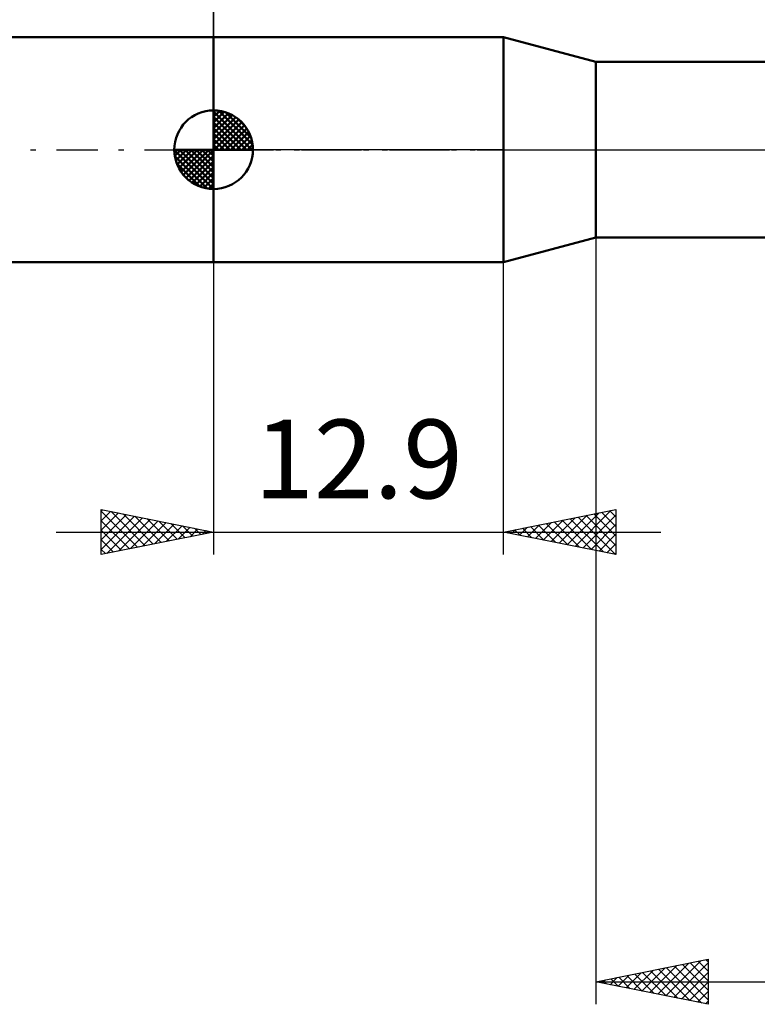
# Model space of a CAD drawing. Units: millimetres. Extents: x -27 to 136, y -38 to 40.
# Drawn here: x 35 to 68, y -38 to 6 of the extents above; entities that cross this region are included whole.
import ezdxf
from ezdxf.enums import TextEntityAlignment as Align

# ---------------------------------------------------------------- set-up
doc = ezdxf.new("R2010")
doc.units = ezdxf.units.MM
doc.header["$LTSCALE"] = 4.6
doc.linetypes.add('LONGDASH_DASH', pattern=[0.85, 0.4, -0.2, 0.05, -0.2])
for name, color, linetype in [('1', 4, 'CONTINUOUS'), ('2', 7, 'CONTINUOUS'), ('4', 2, 'LONGDASH_DASH'), ('NOCUT', 7, 'CONTINUOUS'), ('SK1', 4, 'CONTINUOUS'), ('SK2', 7, 'CONTINUOUS'), ('SK4', 2, 'LONGDASH_DASH')]:
    doc.layers.add(name, color=color, linetype=linetype)
doc.styles.get("Standard").update_dxf_attribs({"font": 'Monospac821 BT'})

msp = doc.modelspace()

# ---------------------------------------------------------------- linework, layer by layer
at = {"layer": '1', "color": 4, "linetype": 'CONTINUOUS', "lineweight": 50}
for p, q in [((44, 5), (56.9, 5)), ((44, -5), (44, 5)), ((61, 3.9), (56.9, 5)), ((56.9, -5), (56.9, 5)), ((61, 3.9), (81.365, 3.9)), ((61, -3.9), (61, 3.9)), ((56.9, -5), (61, -3.9)), ((61, -3.9), (81.365, -3.9)), ((44, -5), (56.9, -5))]:
    msp.add_line(p, q, dxfattribs=at)
at = {"layer": '2', "color": 7, "linetype": 'CONTINUOUS', "lineweight": 25}
for p, q in [((44, 4.1), (44, 18)), ((61, -0.9), (61, -38)), ((44, -5), (44, -18)), ((56.9, -18), (56.9, -5)), ((39, -18), (39, -16)), ((39, -16), (44, -17)), ((39, -16.073), (39.061, -16.012)), ((39, -16.073), (40.606, -17.679)), ((39, -16.497), (39.414, -16.083)), ((39, -16.922), (39.768, -16.154)), ((39.439, -16.088), (40.959, -17.608)), ((39.969, -16.194), (41.313, -17.537)), ((56.9, -17), (61.9, -16)), ((59.73, -17.566), (61.146, -16.151)), ((60.084, -17.637), (61.676, -16.045)), ((60.922, -16.196), (61.9, -17.174)), ((61.275, -16.125), (61.9, -16.749)), ((61.629, -16.054), (61.9, -16.325)), ((61.9, -16), (61.9, -18)), ((39, -17.346), (40.121, -16.224)), ((39, -17.77), (40.475, -16.295)), ((39, -16.497), (40.252, -17.75)), ((39.243, -17.951), (40.829, -16.366)), ((39.773, -17.845), (41.182, -16.436)), ((40.304, -17.739), (41.536, -16.507)), ((40.5, -16.3), (41.667, -17.467)), ((40.834, -17.633), (41.889, -16.578)), ((41.03, -16.406), (42.02, -17.396)), ((41.56, -16.512), (42.374, -17.325)), ((42.091, -16.618), (42.727, -17.255)), ((58.316, -17.283), (59.024, -16.575)), ((58.67, -17.354), (59.555, -16.469)), ((58.801, -16.62), (59.751, -17.57)), ((59.023, -17.425), (60.085, -16.363)), ((59.154, -16.549), (60.281, -17.676)), ((59.377, -17.495), (60.615, -16.257)), ((59.508, -16.478), (60.812, -17.782)), ((59.861, -16.408), (61.342, -17.888)), ((60.215, -16.337), (61.872, -17.994)), ((60.438, -17.708), (61.9, -16.245)), ((60.568, -16.266), (61.9, -17.598)), ((37, -17), (63.9, -17)), ((39, -16.922), (39.899, -17.82)), ((44, -17), (39, -18)), ((41.364, -17.527), (42.243, -16.649)), ((41.895, -17.421), (42.596, -16.719)), ((42.425, -17.315), (42.95, -16.79)), ((42.621, -16.724), (43.081, -17.184)), ((42.955, -17.209), (43.303, -16.861)), ((43.151, -16.83), (43.434, -17.113)), ((43.486, -17.103), (43.657, -16.931)), ((43.682, -16.936), (43.788, -17.042)), ((61.9, -18), (56.9, -17)), ((56.902, -17), (56.903, -16.999)), ((57.033, -16.973), (57.099, -17.04)), ((57.256, -17.071), (57.433, -16.893)), ((57.386, -16.903), (57.63, -17.146)), ((57.609, -17.142), (57.964, -16.787)), ((57.74, -16.832), (58.16, -17.252)), ((57.963, -17.213), (58.494, -16.681)), ((58.093, -16.761), (58.69, -17.358)), ((58.447, -16.691), (59.221, -17.464)), ((60.791, -17.778), (61.9, -16.669)), ((39, -17.346), (39.545, -17.891)), ((61.145, -17.849), (61.9, -17.094)), ((39, -17.77), (39.192, -17.962)), ((61.498, -17.92), (61.9, -17.518)), ((61.852, -17.99), (61.9, -17.942)), ((61, -37), (66, -36)), ((63.408, -37.482), (64.612, -36.278)), ((63.761, -37.552), (65.142, -36.172)), ((64.115, -37.623), (65.672, -36.066)), ((64.468, -37.694), (66, -36.162)), ((64.5, -36.3), (66, -37.8)), ((64.853, -36.229), (66, -37.376)), ((65.207, -36.159), (66, -36.952)), ((65.561, -36.088), (66, -36.527)), ((65.914, -36.017), (66, -36.103)), ((66, -36), (66, -38)), ((61.993, -37.199), (62.49, -36.702)), ((62.347, -37.269), (63.021, -36.596)), ((62.379, -36.724), (63.068, -37.414)), ((62.701, -37.34), (63.551, -36.49)), ((62.732, -36.654), (63.598, -37.52)), ((63.054, -37.411), (64.081, -36.384)), ((63.086, -36.583), (64.128, -37.626)), ((63.439, -36.512), (64.659, -37.732)), ((63.793, -36.441), (65.189, -37.838)), ((64.146, -36.371), (65.719, -37.944)), ((64.822, -37.764), (66, -36.586)), ((61, -37), (100, -37)), ((66, -38), (61, -37)), ((61.286, -37.057), (61.43, -36.914)), ((61.318, -36.936), (61.477, -37.095)), ((61.64, -37.128), (61.96, -36.808)), ((61.671, -36.866), (62.007, -37.201)), ((62.025, -36.795), (62.537, -37.307)), ((65.175, -37.835), (66, -37.011)), ((65.529, -37.906), (66, -37.435)), ((65.883, -37.977), (66, -37.859))]:
    msp.add_line(p, q, dxfattribs=at)
at = {"layer": '4', "color": 2, "linetype": 'LONGDASH_DASH', "lineweight": 25}
msp.add_line((44, 0), (100, 0), dxfattribs=at)
at = {"layer": 'NOCUT', "color": 7, "linetype": 'CONTINUOUS', "lineweight": 25}
for p, q in [((44, 0), (44, 5)), ((44, 5), (56.9, 5)), ((61, 3.9), (56.9, 5)), ((81.365, 3.9), (61, 3.9)), ((56.9, 0), (44, 0)), ((56.9, 0), (100, 0))]:
    msp.add_line(p, q, dxfattribs=at)
at = {"layer": 'SK1', "color": 4, "linetype": 'CONTINUOUS', "lineweight": 50}
for p, q in [((44, 5), (11, 5)), ((44, 0), (44, 1.75)), ((44, 1.705), (44.044, 1.749)), ((44, 1.457), (44.271, 1.728)), ((44, 1.705), (45.705, 0)), ((44, 1.21), (44.474, 1.684)), ((44, 0.962), (44.659, 1.621)), ((44, 0.715), (44.827, 1.542)), ((44, 1.457), (45.457, 0)), ((44, 0.467), (44.981, 1.448)), ((44, 0.22), (45.123, 1.342)), ((44.215, 1.737), (45.737, 0.215)), ((44.533, 1.667), (45.667, 0.533)), ((45.04, 1.407), (45.407, 1.04)), ((44, 1.21), (45.21, 0)), ((44, 0.962), (44.962, 0)), ((44.028, 0), (45.251, 1.223)), ((44.275, 0), (45.367, 1.092)), ((44.523, 0), (45.471, 0.948)), ((44, 0.715), (44.715, 0)), ((44, 0.467), (44.467, 0)), ((44.77, 0), (45.561, 0.79)), ((45.018, 0), (45.636, 0.619)), ((44, 0), (42.25, 0)), ((42.251, -0.044), (42.295, 0)), ((42.272, -0.271), (42.543, 0)), ((42.316, -0.474), (42.79, 0)), ((42.379, -0.659), (43.038, 0)), ((42.458, -0.827), (43.285, 0)), ((42.487, 0), (44, -1.513)), ((42.552, -0.981), (43.533, 0)), ((42.658, -1.123), (43.78, 0)), ((42.735, 0), (44, -1.265)), ((42.982, 0), (44, -1.018)), ((43.23, 0), (44, -0.77)), ((43.477, 0), (44, -0.523)), ((43.725, 0), (44, -0.275)), ((43.972, 0), (44, -0.028)), ((44, 0.22), (44.22, 0)), ((44, 0), (45.75, 0)), ((44, -1.75), (44, 0)), ((45.265, 0), (45.696, 0.431)), ((45.513, 0), (45.736, 0.223)), ((42.25, -0.011), (43.989, -1.75)), ((42.274, -0.281), (43.719, -1.726)), ((42.777, -1.251), (44, -0.028)), ((42.908, -1.367), (44, -0.275)), ((42.364, -0.619), (43.381, -1.636)), ((43.052, -1.471), (44, -0.523)), ((43.21, -1.561), (44, -0.77)), ((43.381, -1.636), (44, -1.018)), ((43.569, -1.696), (44, -1.265)), ((43.777, -1.736), (44, -1.513)), ((11, -5), (44, -5))]:
    msp.add_line(p, q, dxfattribs=at)
for start, end in [(90, 180), (0, 90), (180, 270), (270, 0)]:
    msp.add_arc((44, 0), 1.75, start, end, dxfattribs=at)
at = {"layer": 'SK2', "color": 7, "linetype": 'CONTINUOUS', "lineweight": 25}
msp.add_line((44, 18), (44, 5), dxfattribs=at)
at = {"layer": 'SK4', "color": 2, "linetype": 'LONGDASH_DASH', "lineweight": 25}
msp.add_line((-6, 0), (106, 0), dxfattribs=at)

# ---------------------------------------------------------------- texts
at = {"layer": '2', "color": 7, "linetype": 'CONTINUOUS', "lineweight": 25}
msp.add_text('12.9', height=3.5, dxfattribs=at).set_placement((50.45, -15.5), align=Align.CENTER)

doc.saveas('drawing.dxf')
